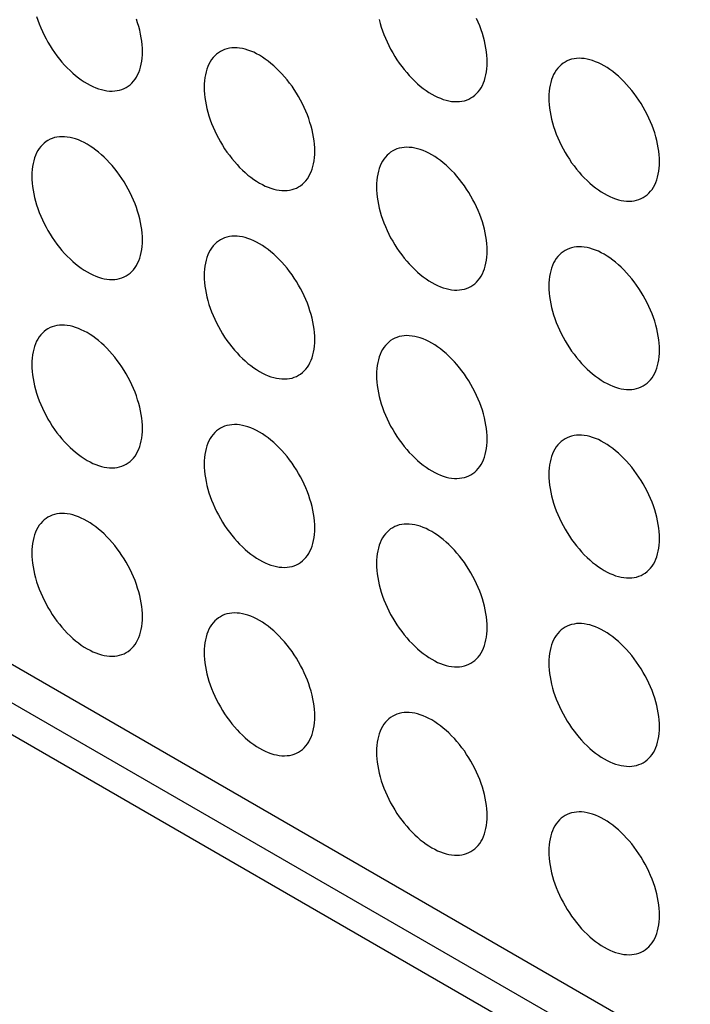
# Model space of a CAD drawing. Units: millimetres. Extents: x -48 to 48, y -194 to 194.
# Drawn here: x -9 to -1, y 58 to 70 of the extents above; entities that cross this region are included whole.
import ezdxf

# ---------------------------------------------------------------- set-up
doc = ezdxf.new("R2010")
doc.units = ezdxf.units.MM
doc.header["$LTSCALE"] = 16.335
doc.layers.add('ASSI', color=7, linetype='CONTINUOUS')

msp = doc.modelspace()

# ---------------------------------------------------------------- linework, layer by layer
at = {"layer": 'ASSI', "color": 7, "linetype": 'CONTINUOUS'}
for p, q in [((-22.18, 69.339), (7.872, 51.988)), ((-21.827, 68.645), (8.225, 51.294)), ((-22.18, 68.441), (7.872, 51.09))]:
    msp.add_line(p, q, dxfattribs=at)
for points in [[(-8.902, 70.138), (-8.886, 70.09), (-8.868, 70.042), (-8.849, 69.995), (-8.828, 69.947), (-8.805, 69.901), (-8.781, 69.854), (-8.756, 69.808), (-8.729, 69.763), (-8.701, 69.719), (-8.671, 69.676), (-8.641, 69.635), (-8.609, 69.594), (-8.577, 69.555), (-8.543, 69.517), (-8.509, 69.481), (-8.474, 69.447), (-8.439, 69.414), (-8.403, 69.383), (-8.366, 69.354), (-8.33, 69.328), (-8.293, 69.303), (-8.256, 69.281), (-8.219, 69.26), (-8.182, 69.242), (-8.145, 69.227), (-8.109, 69.213), (-8.073, 69.203), (-8.037, 69.194), (-8.002, 69.188), (-7.968, 69.185), (-7.935, 69.184), (-7.902, 69.186), (-7.87, 69.19), (-7.84, 69.196), (-7.811, 69.206), (-7.782, 69.217), (-7.756, 69.231)], [(-7.548, 69.689), (-7.549, 69.732), (-7.552, 69.776), (-7.557, 69.821), (-7.564, 69.867), (-7.573, 69.914), (-7.583, 69.961), (-7.595, 70.008), (-7.61, 70.056), (-7.626, 70.104)], [(-4.523, 70.098), (-4.51, 70.05), (-4.496, 70.003), (-4.48, 69.955), (-4.462, 69.907), (-4.443, 69.86), (-4.422, 69.812), (-4.4, 69.765), (-4.376, 69.719), (-4.35, 69.673), (-4.323, 69.628), (-4.295, 69.584), (-4.266, 69.541), (-4.235, 69.5), (-4.204, 69.459), (-4.171, 69.42), (-4.138, 69.382), (-4.103, 69.346), (-4.069, 69.312), (-4.033, 69.279), (-3.997, 69.248), (-3.961, 69.219), (-3.924, 69.193), (-3.887, 69.168), (-3.85, 69.145), (-3.813, 69.125), (-3.776, 69.107), (-3.739, 69.092), (-3.703, 69.078), (-3.667, 69.068), (-3.632, 69.059), (-3.597, 69.053), (-3.562, 69.05), (-3.529, 69.049), (-3.497, 69.051), (-3.465, 69.055), (-3.434, 69.061), (-3.405, 69.07), (-3.377, 69.082), (-3.35, 69.096)], [(-3.143, 69.554), (-3.144, 69.597), (-3.147, 69.641), (-3.152, 69.686), (-3.158, 69.732), (-3.167, 69.779), (-3.178, 69.826), (-3.19, 69.873), (-3.204, 69.921), (-3.22, 69.969), (-3.238, 70.017), (-3.257, 70.064), (-3.278, 70.112)], [(-5.346, 68.417), (-5.347, 68.46), (-5.35, 68.505), (-5.354, 68.55), (-5.361, 68.596), (-5.37, 68.642), (-5.38, 68.689), (-5.393, 68.737), (-5.407, 68.784), (-5.423, 68.832), (-5.44, 68.88), (-5.46, 68.927), (-5.481, 68.975), (-5.503, 69.022), (-5.527, 69.068), (-5.553, 69.114), (-5.58, 69.159), (-5.608, 69.203), (-5.637, 69.246), (-5.668, 69.287), (-5.699, 69.328), (-5.732, 69.367), (-5.765, 69.405), (-5.799, 69.441), (-5.834, 69.475), (-5.87, 69.508), (-5.906, 69.539), (-5.942, 69.568), (-5.979, 69.594), (-6.016, 69.619), (-6.053, 69.642), (-6.09, 69.662), (-6.127, 69.68), (-6.163, 69.695), (-6.2, 69.709), (-6.236, 69.719), (-6.271, 69.728), (-6.306, 69.734), (-6.34, 69.737), (-6.374, 69.738), (-6.406, 69.736), (-6.438, 69.732), (-6.468, 69.726), (-6.498, 69.717), (-6.526, 69.705), (-6.553, 69.691)], [(-7.756, 69.231), (-7.73, 69.247), (-7.706, 69.266), (-7.684, 69.287), (-7.663, 69.31), (-7.643, 69.335), (-7.626, 69.363), (-7.61, 69.392), (-7.595, 69.423), (-7.583, 69.456), (-7.573, 69.491), (-7.564, 69.528), (-7.557, 69.566), (-7.552, 69.605), (-7.549, 69.646), (-7.548, 69.689)], [(-6.553, 69.691), (-6.578, 69.675), (-6.602, 69.656), (-6.625, 69.635), (-6.646, 69.612), (-6.665, 69.587), (-6.683, 69.56), (-6.699, 69.53), (-6.713, 69.499), (-6.725, 69.466), (-6.736, 69.431), (-6.744, 69.394), (-6.751, 69.356), (-6.756, 69.317), (-6.759, 69.276), (-6.76, 69.233)], [(-3.35, 69.096), (-3.325, 69.112), (-3.301, 69.131), (-3.278, 69.152), (-3.257, 69.175), (-3.238, 69.2), (-3.22, 69.227), (-3.204, 69.257), (-3.19, 69.288), (-3.178, 69.321), (-3.167, 69.356), (-3.158, 69.393), (-3.152, 69.431), (-3.147, 69.47), (-3.144, 69.511), (-3.143, 69.554)], [(-2.147, 69.556), (-2.173, 69.54), (-2.197, 69.521), (-2.219, 69.5), (-2.24, 69.477), (-2.26, 69.452), (-2.277, 69.424), (-2.293, 69.395), (-2.307, 69.364), (-2.32, 69.331), (-2.33, 69.296), (-2.339, 69.259), (-2.346, 69.221), (-2.351, 69.182), (-2.353, 69.141), (-2.354, 69.098)], [(-0.94, 68.282), (-0.941, 68.325), (-0.944, 68.37), (-0.949, 68.415), (-0.956, 68.46), (-0.964, 68.507), (-0.975, 68.554), (-0.987, 68.601), (-1.001, 68.649), (-1.017, 68.697), (-1.035, 68.745), (-1.054, 68.792), (-1.075, 68.84), (-1.098, 68.887), (-1.122, 68.933), (-1.147, 68.979), (-1.174, 69.024), (-1.202, 69.068), (-1.232, 69.111), (-1.262, 69.152), (-1.294, 69.193), (-1.326, 69.232), (-1.36, 69.27), (-1.394, 69.306), (-1.429, 69.34), (-1.464, 69.373), (-1.5, 69.404), (-1.537, 69.433), (-1.573, 69.459), (-1.61, 69.484), (-1.647, 69.507), (-1.684, 69.527), (-1.721, 69.545), (-1.758, 69.56), (-1.794, 69.574), (-1.83, 69.584), (-1.866, 69.593), (-1.901, 69.599), (-1.935, 69.602), (-1.968, 69.603), (-2.001, 69.601), (-2.032, 69.597), (-2.063, 69.591), (-2.092, 69.582), (-2.12, 69.57), (-2.147, 69.556)], [(-6.76, 69.233), (-6.759, 69.19), (-6.756, 69.146), (-6.751, 69.101), (-6.744, 69.055), (-6.736, 69.008), (-6.725, 68.961), (-6.713, 68.914), (-6.699, 68.866), (-6.683, 68.818), (-6.665, 68.771), (-6.646, 68.723), (-6.625, 68.676), (-6.602, 68.629), (-6.578, 68.582), (-6.553, 68.537), (-6.526, 68.492), (-6.498, 68.448), (-6.468, 68.405), (-6.438, 68.363), (-6.406, 68.322), (-6.374, 68.283), (-6.34, 68.245), (-6.306, 68.209), (-6.271, 68.175), (-6.236, 68.142), (-6.2, 68.111), (-6.163, 68.083), (-6.127, 68.056), (-6.09, 68.031), (-6.053, 68.009), (-6.016, 67.988), (-5.979, 67.97), (-5.942, 67.955), (-5.906, 67.942), (-5.87, 67.931), (-5.834, 67.922), (-5.799, 67.917), (-5.765, 67.913), (-5.732, 67.912), (-5.699, 67.914), (-5.668, 67.918), (-5.637, 67.925), (-5.608, 67.934), (-5.58, 67.945), (-5.553, 67.959)], [(-2.354, 69.098), (-2.353, 69.055), (-2.351, 69.011), (-2.346, 68.966), (-2.339, 68.92), (-2.33, 68.873), (-2.32, 68.826), (-2.307, 68.779), (-2.293, 68.731), (-2.277, 68.683), (-2.26, 68.635), (-2.24, 68.588), (-2.219, 68.54), (-2.197, 68.494), (-2.173, 68.447), (-2.147, 68.401), (-2.12, 68.357), (-2.092, 68.312), (-2.063, 68.269), (-2.032, 68.228), (-2.001, 68.187), (-1.968, 68.148), (-1.935, 68.11), (-1.901, 68.074), (-1.866, 68.04), (-1.83, 68.007), (-1.794, 67.976), (-1.758, 67.947), (-1.721, 67.921), (-1.684, 67.896), (-1.647, 67.874), (-1.61, 67.853), (-1.573, 67.835), (-1.537, 67.82), (-1.5, 67.807), (-1.464, 67.796), (-1.429, 67.787), (-1.394, 67.782), (-1.36, 67.778), (-1.326, 67.777), (-1.294, 67.779), (-1.262, 67.783), (-1.232, 67.79), (-1.202, 67.799), (-1.174, 67.81), (-1.147, 67.824)], [(-8.756, 68.554), (-8.781, 68.538), (-8.805, 68.519), (-8.828, 68.499), (-8.849, 68.476), (-8.868, 68.45), (-8.886, 68.423), (-8.902, 68.393), (-8.916, 68.362), (-8.928, 68.329), (-8.939, 68.294), (-8.947, 68.257), (-8.954, 68.219), (-8.959, 68.18), (-8.962, 68.139), (-8.963, 68.097)], [(-7.548, 67.28), (-7.549, 67.324), (-7.552, 67.368), (-7.557, 67.413), (-7.564, 67.459), (-7.573, 67.505), (-7.583, 67.552), (-7.595, 67.6), (-7.61, 67.648), (-7.626, 67.695), (-7.643, 67.743), (-7.663, 67.791), (-7.684, 67.838), (-7.706, 67.885), (-7.73, 67.931), (-7.756, 67.977), (-7.782, 68.022), (-7.811, 68.066), (-7.84, 68.109), (-7.87, 68.151), (-7.902, 68.191), (-7.935, 68.231), (-7.968, 68.268), (-8.002, 68.304), (-8.037, 68.339), (-8.073, 68.371), (-8.109, 68.402), (-8.145, 68.431), (-8.182, 68.458), (-8.219, 68.482), (-8.256, 68.505), (-8.293, 68.525), (-8.33, 68.543), (-8.366, 68.559), (-8.403, 68.572), (-8.439, 68.583), (-8.474, 68.591), (-8.509, 68.597), (-8.543, 68.6), (-8.577, 68.601), (-8.609, 68.6), (-8.641, 68.596), (-8.671, 68.589), (-8.701, 68.58), (-8.729, 68.568), (-8.756, 68.554)], [(-5.553, 67.959), (-5.527, 67.975), (-5.503, 67.994), (-5.481, 68.015), (-5.46, 68.038), (-5.44, 68.063), (-5.423, 68.091), (-5.407, 68.12), (-5.393, 68.151), (-5.38, 68.185), (-5.37, 68.219), (-5.361, 68.256), (-5.354, 68.294), (-5.35, 68.334), (-5.347, 68.375), (-5.346, 68.417)], [(-4.35, 68.419), (-4.376, 68.403), (-4.4, 68.384), (-4.422, 68.364), (-4.443, 68.34), (-4.462, 68.315), (-4.48, 68.288), (-4.496, 68.258), (-4.51, 68.227), (-4.523, 68.194), (-4.533, 68.159), (-4.542, 68.122), (-4.548, 68.084), (-4.553, 68.045), (-4.556, 68.004), (-4.557, 67.962)], [(-3.143, 67.145), (-3.144, 67.189), (-3.147, 67.233), (-3.152, 67.278), (-3.158, 67.324), (-3.167, 67.37), (-3.178, 67.417), (-3.19, 67.465), (-3.204, 67.512), (-3.22, 67.56), (-3.238, 67.608), (-3.257, 67.656), (-3.278, 67.703), (-3.301, 67.75), (-3.325, 67.796), (-3.35, 67.842), (-3.377, 67.887), (-3.405, 67.931), (-3.434, 67.974), (-3.465, 68.016), (-3.497, 68.056), (-3.529, 68.095), (-3.562, 68.133), (-3.597, 68.169), (-3.632, 68.204), (-3.667, 68.236), (-3.703, 68.267), (-3.739, 68.296), (-3.776, 68.323), (-3.813, 68.347), (-3.85, 68.37), (-3.887, 68.39), (-3.924, 68.408), (-3.961, 68.424), (-3.997, 68.437), (-4.033, 68.448), (-4.069, 68.456), (-4.103, 68.462), (-4.138, 68.465), (-4.171, 68.466), (-4.204, 68.465), (-4.235, 68.46), (-4.266, 68.454), (-4.295, 68.445), (-4.323, 68.433), (-4.35, 68.419)], [(-1.147, 67.824), (-1.122, 67.84), (-1.098, 67.859), (-1.075, 67.88), (-1.054, 67.903), (-1.035, 67.928), (-1.017, 67.956), (-1.001, 67.985), (-0.987, 68.016), (-0.975, 68.049), (-0.964, 68.084), (-0.956, 68.121), (-0.949, 68.159), (-0.944, 68.199), (-0.941, 68.239), (-0.94, 68.282)], [(-8.963, 68.097), (-8.962, 68.053), (-8.959, 68.009), (-8.954, 67.964), (-8.947, 67.918), (-8.939, 67.871), (-8.928, 67.824), (-8.916, 67.777), (-8.902, 67.729), (-8.886, 67.682), (-8.868, 67.634), (-8.849, 67.586), (-8.828, 67.539), (-8.805, 67.492), (-8.781, 67.445), (-8.756, 67.4), (-8.729, 67.355), (-8.701, 67.311), (-8.671, 67.268), (-8.641, 67.226), (-8.609, 67.185), (-8.577, 67.146), (-8.543, 67.109), (-8.509, 67.072), (-8.474, 67.038), (-8.439, 67.005), (-8.403, 66.975), (-8.366, 66.946), (-8.33, 66.919), (-8.293, 66.894), (-8.256, 66.872), (-8.219, 66.852), (-8.182, 66.834), (-8.145, 66.818), (-8.109, 66.805), (-8.073, 66.794), (-8.037, 66.786), (-8.002, 66.78), (-7.968, 66.776), (-7.935, 66.776), (-7.902, 66.777), (-7.87, 66.781), (-7.84, 66.788), (-7.811, 66.797), (-7.782, 66.808), (-7.756, 66.822)], [(-4.557, 67.962), (-4.556, 67.918), (-4.553, 67.874), (-4.548, 67.829), (-4.542, 67.783), (-4.533, 67.736), (-4.523, 67.689), (-4.51, 67.642), (-4.496, 67.594), (-4.48, 67.546), (-4.462, 67.499), (-4.443, 67.451), (-4.422, 67.404), (-4.4, 67.357), (-4.376, 67.31), (-4.35, 67.265), (-4.323, 67.22), (-4.295, 67.176), (-4.266, 67.133), (-4.235, 67.091), (-4.204, 67.05), (-4.171, 67.011), (-4.138, 66.974), (-4.103, 66.937), (-4.069, 66.903), (-4.033, 66.87), (-3.997, 66.84), (-3.961, 66.811), (-3.924, 66.784), (-3.887, 66.759), (-3.85, 66.737), (-3.813, 66.717), (-3.776, 66.699), (-3.739, 66.683), (-3.703, 66.67), (-3.667, 66.659), (-3.632, 66.651), (-3.597, 66.645), (-3.562, 66.641), (-3.529, 66.64), (-3.497, 66.642), (-3.465, 66.646), (-3.434, 66.653), (-3.405, 66.662), (-3.377, 66.673), (-3.35, 66.687)], [(-7.756, 66.822), (-7.73, 66.839), (-7.706, 66.857), (-7.684, 66.878), (-7.663, 66.901), (-7.643, 66.927), (-7.626, 66.954), (-7.61, 66.983), (-7.595, 67.015), (-7.583, 67.048), (-7.573, 67.083), (-7.564, 67.119), (-7.557, 67.157), (-7.552, 67.197), (-7.549, 67.238), (-7.548, 67.28)], [(-6.553, 67.283), (-6.578, 67.266), (-6.602, 67.248), (-6.625, 67.227), (-6.646, 67.204), (-6.665, 67.178), (-6.683, 67.151), (-6.699, 67.122), (-6.713, 67.09), (-6.725, 67.057), (-6.736, 67.022), (-6.744, 66.986), (-6.751, 66.948), (-6.756, 66.908), (-6.759, 66.867), (-6.76, 66.825)], [(-5.346, 66.008), (-5.347, 66.052), (-5.35, 66.096), (-5.354, 66.141), (-5.361, 66.187), (-5.37, 66.234), (-5.38, 66.281), (-5.393, 66.328), (-5.407, 66.376), (-5.423, 66.423), (-5.44, 66.471), (-5.46, 66.519), (-5.481, 66.566), (-5.503, 66.613), (-5.527, 66.66), (-5.553, 66.705), (-5.58, 66.75), (-5.608, 66.794), (-5.637, 66.837), (-5.668, 66.879), (-5.699, 66.92), (-5.732, 66.959), (-5.765, 66.996), (-5.799, 67.033), (-5.834, 67.067), (-5.87, 67.1), (-5.906, 67.13), (-5.942, 67.159), (-5.979, 67.186), (-6.016, 67.211), (-6.053, 67.233), (-6.09, 67.253), (-6.127, 67.271), (-6.163, 67.287), (-6.2, 67.3), (-6.236, 67.311), (-6.271, 67.319), (-6.306, 67.325), (-6.34, 67.328), (-6.374, 67.329), (-6.406, 67.328), (-6.438, 67.324), (-6.468, 67.317), (-6.498, 67.308), (-6.526, 67.296), (-6.553, 67.283)], [(-3.35, 66.687), (-3.325, 66.704), (-3.301, 66.722), (-3.278, 66.743), (-3.257, 66.766), (-3.238, 66.792), (-3.22, 66.819), (-3.204, 66.848), (-3.19, 66.88), (-3.178, 66.913), (-3.167, 66.948), (-3.158, 66.984), (-3.152, 67.022), (-3.147, 67.062), (-3.144, 67.103), (-3.143, 67.145)], [(-2.147, 67.147), (-2.173, 67.131), (-2.197, 67.113), (-2.219, 67.092), (-2.24, 67.069), (-2.26, 67.043), (-2.277, 67.016), (-2.293, 66.987), (-2.307, 66.955), (-2.32, 66.922), (-2.33, 66.887), (-2.339, 66.851), (-2.346, 66.812), (-2.351, 66.773), (-2.353, 66.732), (-2.354, 66.69)], [(-0.94, 65.873), (-0.941, 65.917), (-0.944, 65.961), (-0.949, 66.006), (-0.956, 66.052), (-0.964, 66.098), (-0.975, 66.145), (-0.987, 66.193), (-1.001, 66.241), (-1.017, 66.288), (-1.035, 66.336), (-1.054, 66.384), (-1.075, 66.431), (-1.098, 66.478), (-1.122, 66.524), (-1.147, 66.57), (-1.174, 66.615), (-1.202, 66.659), (-1.232, 66.702), (-1.262, 66.744), (-1.294, 66.784), (-1.326, 66.824), (-1.36, 66.861), (-1.394, 66.897), (-1.429, 66.932), (-1.464, 66.964), (-1.5, 66.995), (-1.537, 67.024), (-1.573, 67.051), (-1.61, 67.075), (-1.647, 67.098), (-1.684, 67.118), (-1.721, 67.136), (-1.758, 67.152), (-1.794, 67.165), (-1.83, 67.176), (-1.866, 67.184), (-1.901, 67.19), (-1.935, 67.193), (-1.968, 67.194), (-2.001, 67.193), (-2.032, 67.189), (-2.063, 67.182), (-2.092, 67.173), (-2.12, 67.161), (-2.147, 67.147)], [(-6.76, 66.825), (-6.759, 66.781), (-6.756, 66.737), (-6.751, 66.692), (-6.744, 66.646), (-6.736, 66.6), (-6.725, 66.553), (-6.713, 66.505), (-6.699, 66.457), (-6.683, 66.41), (-6.665, 66.362), (-6.646, 66.314), (-6.625, 66.267), (-6.602, 66.22), (-6.578, 66.174), (-6.553, 66.128), (-6.526, 66.083), (-6.498, 66.039), (-6.468, 65.996), (-6.438, 65.954), (-6.406, 65.914), (-6.374, 65.874), (-6.34, 65.837), (-6.306, 65.801), (-6.271, 65.766), (-6.236, 65.734), (-6.2, 65.703), (-6.163, 65.674), (-6.127, 65.647), (-6.09, 65.623), (-6.053, 65.6), (-6.016, 65.58), (-5.979, 65.562), (-5.942, 65.546), (-5.906, 65.533), (-5.87, 65.522), (-5.834, 65.514), (-5.799, 65.508), (-5.765, 65.505), (-5.732, 65.504), (-5.699, 65.505), (-5.668, 65.509), (-5.637, 65.516), (-5.608, 65.525), (-5.58, 65.537), (-5.553, 65.551)], [(-2.354, 66.69), (-2.353, 66.646), (-2.351, 66.602), (-2.346, 66.557), (-2.339, 66.511), (-2.33, 66.464), (-2.32, 66.417), (-2.307, 66.37), (-2.293, 66.322), (-2.277, 66.275), (-2.26, 66.227), (-2.24, 66.179), (-2.219, 66.132), (-2.197, 66.085), (-2.173, 66.039), (-2.147, 65.993), (-2.12, 65.948), (-2.092, 65.904), (-2.063, 65.861), (-2.032, 65.819), (-2.001, 65.778), (-1.968, 65.739), (-1.935, 65.702), (-1.901, 65.666), (-1.866, 65.631), (-1.83, 65.599), (-1.794, 65.568), (-1.758, 65.539), (-1.721, 65.512), (-1.684, 65.487), (-1.647, 65.465), (-1.61, 65.445), (-1.573, 65.427), (-1.537, 65.411), (-1.5, 65.398), (-1.464, 65.387), (-1.429, 65.379), (-1.394, 65.373), (-1.36, 65.37), (-1.326, 65.369), (-1.294, 65.37), (-1.262, 65.374), (-1.232, 65.381), (-1.202, 65.39), (-1.174, 65.402), (-1.147, 65.415)], [(-8.756, 66.146), (-8.781, 66.13), (-8.805, 66.111), (-8.828, 66.09), (-8.849, 66.067), (-8.868, 66.042), (-8.886, 66.014), (-8.902, 65.985), (-8.916, 65.954), (-8.928, 65.92), (-8.939, 65.886), (-8.947, 65.849), (-8.954, 65.811), (-8.959, 65.771), (-8.962, 65.73), (-8.963, 65.688)], [(-7.548, 64.872), (-7.549, 64.915), (-7.552, 64.959), (-7.557, 65.004), (-7.564, 65.05), (-7.573, 65.097), (-7.583, 65.144), (-7.595, 65.191), (-7.61, 65.239), (-7.626, 65.287), (-7.643, 65.334), (-7.663, 65.382), (-7.684, 65.429), (-7.706, 65.476), (-7.73, 65.523), (-7.756, 65.568), (-7.782, 65.613), (-7.811, 65.657), (-7.84, 65.7), (-7.87, 65.742), (-7.902, 65.783), (-7.935, 65.822), (-7.968, 65.86), (-8.002, 65.896), (-8.037, 65.93), (-8.073, 65.963), (-8.109, 65.994), (-8.145, 66.022), (-8.182, 66.049), (-8.219, 66.074), (-8.256, 66.096), (-8.293, 66.117), (-8.33, 66.134), (-8.366, 66.15), (-8.403, 66.163), (-8.439, 66.174), (-8.474, 66.182), (-8.509, 66.188), (-8.543, 66.192), (-8.577, 66.193), (-8.609, 66.191), (-8.641, 66.187), (-8.671, 66.18), (-8.701, 66.171), (-8.729, 66.16), (-8.756, 66.146)], [(-5.553, 65.551), (-5.527, 65.567), (-5.503, 65.585), (-5.481, 65.606), (-5.46, 65.629), (-5.44, 65.655), (-5.423, 65.682), (-5.407, 65.711), (-5.393, 65.743), (-5.38, 65.776), (-5.37, 65.811), (-5.361, 65.847), (-5.354, 65.886), (-5.35, 65.925), (-5.347, 65.966), (-5.346, 66.008)], [(-4.35, 66.011), (-4.376, 65.994), (-4.4, 65.976), (-4.422, 65.955), (-4.443, 65.932), (-4.462, 65.906), (-4.48, 65.879), (-4.496, 65.85), (-4.51, 65.818), (-4.523, 65.785), (-4.533, 65.75), (-4.542, 65.714), (-4.548, 65.676), (-4.553, 65.636), (-4.556, 65.595), (-4.557, 65.553)], [(-3.143, 64.736), (-3.144, 64.78), (-3.147, 64.824), (-3.152, 64.869), (-3.158, 64.915), (-3.167, 64.962), (-3.178, 65.009), (-3.19, 65.056), (-3.204, 65.104), (-3.22, 65.152), (-3.238, 65.199), (-3.257, 65.247), (-3.278, 65.294), (-3.301, 65.341), (-3.325, 65.388), (-3.35, 65.433), (-3.377, 65.478), (-3.405, 65.522), (-3.434, 65.565), (-3.465, 65.607), (-3.497, 65.648), (-3.529, 65.687), (-3.562, 65.725), (-3.597, 65.761), (-3.632, 65.795), (-3.667, 65.828), (-3.703, 65.858), (-3.739, 65.887), (-3.776, 65.914), (-3.813, 65.939), (-3.85, 65.961), (-3.887, 65.981), (-3.924, 65.999), (-3.961, 66.015), (-3.997, 66.028), (-4.033, 66.039), (-4.069, 66.047), (-4.103, 66.053), (-4.138, 66.057), (-4.171, 66.058), (-4.204, 66.056), (-4.235, 66.052), (-4.266, 66.045), (-4.295, 66.036), (-4.323, 66.025), (-4.35, 66.011)], [(-1.147, 65.415), (-1.122, 65.432), (-1.098, 65.45), (-1.075, 65.471), (-1.054, 65.494), (-1.035, 65.52), (-1.017, 65.547), (-1.001, 65.576), (-0.987, 65.608), (-0.975, 65.641), (-0.964, 65.676), (-0.956, 65.712), (-0.949, 65.75), (-0.944, 65.79), (-0.941, 65.831), (-0.94, 65.873)], [(-8.963, 65.688), (-8.962, 65.645), (-8.959, 65.6), (-8.954, 65.555), (-8.947, 65.509), (-8.939, 65.463), (-8.928, 65.416), (-8.916, 65.368), (-8.902, 65.321), (-8.886, 65.273), (-8.868, 65.225), (-8.849, 65.178), (-8.828, 65.13), (-8.805, 65.083), (-8.781, 65.037), (-8.756, 64.991), (-8.729, 64.946), (-8.701, 64.902), (-8.671, 64.859), (-8.641, 64.817), (-8.609, 64.777), (-8.577, 64.738), (-8.543, 64.7), (-8.509, 64.664), (-8.474, 64.629), (-8.439, 64.597), (-8.403, 64.566), (-8.366, 64.537), (-8.33, 64.511), (-8.293, 64.486), (-8.256, 64.463), (-8.219, 64.443), (-8.182, 64.425), (-8.145, 64.41), (-8.109, 64.396), (-8.073, 64.386), (-8.037, 64.377), (-8.002, 64.371), (-7.968, 64.368), (-7.935, 64.367), (-7.902, 64.369), (-7.87, 64.373), (-7.84, 64.379), (-7.811, 64.388), (-7.782, 64.4), (-7.756, 64.414)], [(-4.557, 65.553), (-4.556, 65.509), (-4.553, 65.465), (-4.548, 65.42), (-4.542, 65.374), (-4.533, 65.328), (-4.523, 65.281), (-4.51, 65.233), (-4.496, 65.186), (-4.48, 65.138), (-4.462, 65.09), (-4.443, 65.042), (-4.422, 64.995), (-4.4, 64.948), (-4.376, 64.902), (-4.35, 64.856), (-4.323, 64.811), (-4.295, 64.767), (-4.266, 64.724), (-4.235, 64.682), (-4.204, 64.642), (-4.171, 64.603), (-4.138, 64.565), (-4.103, 64.529), (-4.069, 64.494), (-4.033, 64.462), (-3.997, 64.431), (-3.961, 64.402), (-3.924, 64.375), (-3.887, 64.351), (-3.85, 64.328), (-3.813, 64.308), (-3.776, 64.29), (-3.739, 64.274), (-3.703, 64.261), (-3.667, 64.25), (-3.632, 64.242), (-3.597, 64.236), (-3.562, 64.233), (-3.529, 64.232), (-3.497, 64.234), (-3.465, 64.238), (-3.434, 64.244), (-3.405, 64.253), (-3.377, 64.265), (-3.35, 64.279)], [(-7.756, 64.414), (-7.73, 64.43), (-7.706, 64.449), (-7.684, 64.47), (-7.663, 64.493), (-7.643, 64.518), (-7.626, 64.545), (-7.61, 64.575), (-7.595, 64.606), (-7.583, 64.639), (-7.573, 64.674), (-7.564, 64.711), (-7.557, 64.749), (-7.552, 64.788), (-7.549, 64.829), (-7.548, 64.872)], [(-6.553, 64.874), (-6.578, 64.858), (-6.602, 64.839), (-6.625, 64.818), (-6.646, 64.795), (-6.665, 64.77), (-6.683, 64.742), (-6.699, 64.713), (-6.713, 64.682), (-6.725, 64.649), (-6.736, 64.614), (-6.744, 64.577), (-6.751, 64.539), (-6.756, 64.499), (-6.759, 64.459), (-6.76, 64.416)], [(-5.346, 63.6), (-5.347, 63.643), (-5.35, 63.687), (-5.354, 63.732), (-5.361, 63.778), (-5.37, 63.825), (-5.38, 63.872), (-5.393, 63.919), (-5.407, 63.967), (-5.423, 64.015), (-5.44, 64.063), (-5.46, 64.11), (-5.481, 64.158), (-5.503, 64.204), (-5.527, 64.251), (-5.553, 64.297), (-5.58, 64.341), (-5.608, 64.386), (-5.637, 64.429), (-5.668, 64.47), (-5.699, 64.511), (-5.732, 64.55), (-5.765, 64.588), (-5.799, 64.624), (-5.834, 64.658), (-5.87, 64.691), (-5.906, 64.722), (-5.942, 64.751), (-5.979, 64.777), (-6.016, 64.802), (-6.053, 64.824), (-6.09, 64.845), (-6.127, 64.863), (-6.163, 64.878), (-6.2, 64.891), (-6.236, 64.902), (-6.271, 64.911), (-6.306, 64.917), (-6.34, 64.92), (-6.374, 64.921), (-6.406, 64.919), (-6.438, 64.915), (-6.468, 64.908), (-6.498, 64.899), (-6.526, 64.888), (-6.553, 64.874)], [(-3.35, 64.279), (-3.325, 64.295), (-3.301, 64.314), (-3.278, 64.335), (-3.257, 64.358), (-3.238, 64.383), (-3.22, 64.41), (-3.204, 64.44), (-3.19, 64.471), (-3.178, 64.504), (-3.167, 64.539), (-3.158, 64.576), (-3.152, 64.614), (-3.147, 64.653), (-3.144, 64.694), (-3.143, 64.736)], [(-2.147, 64.739), (-2.173, 64.723), (-2.197, 64.704), (-2.219, 64.683), (-2.24, 64.66), (-2.26, 64.635), (-2.277, 64.607), (-2.293, 64.578), (-2.307, 64.547), (-2.32, 64.513), (-2.33, 64.479), (-2.339, 64.442), (-2.346, 64.404), (-2.351, 64.364), (-2.353, 64.324), (-2.354, 64.281)], [(-0.94, 63.465), (-0.941, 63.508), (-0.944, 63.552), (-0.949, 63.597), (-0.956, 63.643), (-0.964, 63.69), (-0.975, 63.737), (-0.987, 63.784), (-1.001, 63.832), (-1.017, 63.88), (-1.035, 63.927), (-1.054, 63.975), (-1.075, 64.022), (-1.098, 64.069), (-1.122, 64.116), (-1.147, 64.162), (-1.174, 64.206), (-1.202, 64.25), (-1.232, 64.293), (-1.262, 64.335), (-1.294, 64.376), (-1.326, 64.415), (-1.36, 64.453), (-1.394, 64.489), (-1.429, 64.523), (-1.464, 64.556), (-1.5, 64.587), (-1.537, 64.615), (-1.573, 64.642), (-1.61, 64.667), (-1.647, 64.689), (-1.684, 64.71), (-1.721, 64.728), (-1.758, 64.743), (-1.794, 64.756), (-1.83, 64.767), (-1.866, 64.776), (-1.901, 64.781), (-1.935, 64.785), (-1.968, 64.786), (-2.001, 64.784), (-2.032, 64.78), (-2.063, 64.773), (-2.092, 64.764), (-2.12, 64.753), (-2.147, 64.739)], [(-6.76, 64.416), (-6.759, 64.373), (-6.756, 64.329), (-6.751, 64.283), (-6.744, 64.238), (-6.736, 64.191), (-6.725, 64.144), (-6.713, 64.097), (-6.699, 64.049), (-6.683, 64.001), (-6.665, 63.953), (-6.646, 63.906), (-6.625, 63.858), (-6.602, 63.811), (-6.578, 63.765), (-6.553, 63.719), (-6.526, 63.674), (-6.498, 63.63), (-6.468, 63.587), (-6.438, 63.546), (-6.406, 63.505), (-6.374, 63.466), (-6.34, 63.428), (-6.306, 63.392), (-6.271, 63.358), (-6.236, 63.325), (-6.2, 63.294), (-6.163, 63.265), (-6.127, 63.239), (-6.09, 63.214), (-6.053, 63.192), (-6.016, 63.171), (-5.979, 63.153), (-5.942, 63.138), (-5.906, 63.124), (-5.87, 63.114), (-5.834, 63.105), (-5.799, 63.099), (-5.765, 63.096), (-5.732, 63.095), (-5.699, 63.097), (-5.668, 63.101), (-5.637, 63.107), (-5.608, 63.117), (-5.58, 63.128), (-5.553, 63.142)], [(-2.354, 64.281), (-2.353, 64.238), (-2.351, 64.193), (-2.346, 64.148), (-2.339, 64.103), (-2.33, 64.056), (-2.32, 64.009), (-2.307, 63.961), (-2.293, 63.914), (-2.277, 63.866), (-2.26, 63.818), (-2.24, 63.771), (-2.219, 63.723), (-2.197, 63.676), (-2.173, 63.63), (-2.147, 63.584), (-2.12, 63.539), (-2.092, 63.495), (-2.063, 63.452), (-2.032, 63.411), (-2.001, 63.37), (-1.968, 63.331), (-1.935, 63.293), (-1.901, 63.257), (-1.866, 63.223), (-1.83, 63.19), (-1.794, 63.159), (-1.758, 63.13), (-1.721, 63.104), (-1.684, 63.079), (-1.647, 63.056), (-1.61, 63.036), (-1.573, 63.018), (-1.537, 63.003), (-1.5, 62.989), (-1.464, 62.979), (-1.429, 62.97), (-1.394, 62.964), (-1.36, 62.961), (-1.326, 62.96), (-1.294, 62.962), (-1.262, 62.966), (-1.232, 62.972), (-1.202, 62.981), (-1.174, 62.993), (-1.147, 63.007)], [(-8.756, 63.737), (-8.781, 63.721), (-8.805, 63.702), (-8.828, 63.681), (-8.849, 63.658), (-8.868, 63.633), (-8.886, 63.606), (-8.902, 63.576), (-8.916, 63.545), (-8.928, 63.512), (-8.939, 63.477), (-8.947, 63.44), (-8.954, 63.402), (-8.959, 63.363), (-8.962, 63.322), (-8.963, 63.28)], [(-7.548, 62.463), (-7.549, 62.506), (-7.552, 62.551), (-7.557, 62.596), (-7.564, 62.642), (-7.573, 62.688), (-7.583, 62.735), (-7.595, 62.783), (-7.61, 62.83), (-7.626, 62.878), (-7.643, 62.926), (-7.663, 62.974), (-7.684, 63.021), (-7.706, 63.068), (-7.73, 63.114), (-7.756, 63.16), (-7.782, 63.205), (-7.811, 63.249), (-7.84, 63.292), (-7.87, 63.334), (-7.902, 63.374), (-7.935, 63.413), (-7.968, 63.451), (-8.002, 63.487), (-8.037, 63.522), (-8.073, 63.554), (-8.109, 63.585), (-8.145, 63.614), (-8.182, 63.641), (-8.219, 63.665), (-8.256, 63.688), (-8.293, 63.708), (-8.33, 63.726), (-8.366, 63.742), (-8.403, 63.755), (-8.439, 63.766), (-8.474, 63.774), (-8.509, 63.78), (-8.543, 63.783), (-8.577, 63.784), (-8.609, 63.782), (-8.641, 63.778), (-8.671, 63.772), (-8.701, 63.763), (-8.729, 63.751), (-8.756, 63.737)], [(-5.553, 63.142), (-5.527, 63.158), (-5.503, 63.177), (-5.481, 63.198), (-5.46, 63.221), (-5.44, 63.246), (-5.423, 63.274), (-5.407, 63.303), (-5.393, 63.334), (-5.38, 63.367), (-5.37, 63.402), (-5.361, 63.439), (-5.354, 63.477), (-5.35, 63.516), (-5.347, 63.557), (-5.346, 63.6)], [(-4.35, 63.602), (-4.376, 63.586), (-4.4, 63.567), (-4.422, 63.546), (-4.443, 63.523), (-4.462, 63.498), (-4.48, 63.471), (-4.496, 63.441), (-4.51, 63.41), (-4.523, 63.377), (-4.533, 63.342), (-4.542, 63.305), (-4.548, 63.267), (-4.553, 63.228), (-4.556, 63.187), (-4.557, 63.144)], [(-3.143, 62.328), (-3.144, 62.371), (-3.147, 62.416), (-3.152, 62.461), (-3.158, 62.506), (-3.167, 62.553), (-3.178, 62.6), (-3.19, 62.648), (-3.204, 62.695), (-3.22, 62.743), (-3.238, 62.791), (-3.257, 62.838), (-3.278, 62.886), (-3.301, 62.933), (-3.325, 62.979), (-3.35, 63.025), (-3.377, 63.07), (-3.405, 63.114), (-3.434, 63.157), (-3.465, 63.198), (-3.497, 63.239), (-3.529, 63.278), (-3.562, 63.316), (-3.597, 63.352), (-3.632, 63.386), (-3.667, 63.419), (-3.703, 63.45), (-3.739, 63.479), (-3.776, 63.505), (-3.813, 63.53), (-3.85, 63.553), (-3.887, 63.573), (-3.924, 63.591), (-3.961, 63.606), (-3.997, 63.62), (-4.033, 63.63), (-4.069, 63.639), (-4.103, 63.645), (-4.138, 63.648), (-4.171, 63.649), (-4.204, 63.647), (-4.235, 63.643), (-4.266, 63.637), (-4.295, 63.628), (-4.323, 63.616), (-4.35, 63.602)], [(-1.147, 63.007), (-1.122, 63.023), (-1.098, 63.042), (-1.075, 63.063), (-1.054, 63.086), (-1.035, 63.111), (-1.017, 63.138), (-1.001, 63.168), (-0.987, 63.199), (-0.975, 63.232), (-0.964, 63.267), (-0.956, 63.304), (-0.949, 63.342), (-0.944, 63.381), (-0.941, 63.422), (-0.94, 63.465)], [(-8.963, 63.28), (-8.962, 63.236), (-8.959, 63.192), (-8.954, 63.147), (-8.947, 63.101), (-8.939, 63.054), (-8.928, 63.007), (-8.916, 62.96), (-8.902, 62.912), (-8.886, 62.864), (-8.868, 62.817), (-8.849, 62.769), (-8.828, 62.722), (-8.805, 62.675), (-8.781, 62.628), (-8.756, 62.583), (-8.729, 62.538), (-8.701, 62.494), (-8.671, 62.451), (-8.641, 62.409), (-8.609, 62.368), (-8.577, 62.329), (-8.543, 62.291), (-8.509, 62.255), (-8.474, 62.221), (-8.439, 62.188), (-8.403, 62.157), (-8.366, 62.129), (-8.33, 62.102), (-8.293, 62.077), (-8.256, 62.055), (-8.219, 62.035), (-8.182, 62.017), (-8.145, 62.001), (-8.109, 61.988), (-8.073, 61.977), (-8.037, 61.969), (-8.002, 61.963), (-7.968, 61.959), (-7.935, 61.958), (-7.902, 61.96), (-7.87, 61.964), (-7.84, 61.971), (-7.811, 61.98), (-7.782, 61.991), (-7.756, 62.005)], [(-4.557, 63.144), (-4.556, 63.101), (-4.553, 63.057), (-4.548, 63.012), (-4.542, 62.966), (-4.533, 62.919), (-4.523, 62.872), (-4.51, 62.825), (-4.496, 62.777), (-4.48, 62.729), (-4.462, 62.682), (-4.443, 62.634), (-4.422, 62.587), (-4.4, 62.54), (-4.376, 62.493), (-4.35, 62.447), (-4.323, 62.403), (-4.295, 62.359), (-4.266, 62.316), (-4.235, 62.274), (-4.204, 62.233), (-4.171, 62.194), (-4.138, 62.156), (-4.103, 62.12), (-4.069, 62.086), (-4.033, 62.053), (-3.997, 62.022), (-3.961, 61.994), (-3.924, 61.967), (-3.887, 61.942), (-3.85, 61.92), (-3.813, 61.899), (-3.776, 61.881), (-3.739, 61.866), (-3.703, 61.853), (-3.667, 61.842), (-3.632, 61.833), (-3.597, 61.828), (-3.562, 61.824), (-3.529, 61.823), (-3.497, 61.825), (-3.465, 61.829), (-3.434, 61.836), (-3.405, 61.845), (-3.377, 61.856), (-3.35, 61.87)], [(-7.756, 62.005), (-7.73, 62.021), (-7.706, 62.04), (-7.684, 62.061), (-7.663, 62.084), (-7.643, 62.109), (-7.626, 62.137), (-7.61, 62.166), (-7.595, 62.198), (-7.583, 62.231), (-7.573, 62.266), (-7.564, 62.302), (-7.557, 62.34), (-7.552, 62.38), (-7.549, 62.421), (-7.548, 62.463)], [(-6.553, 62.465), (-6.578, 62.449), (-6.602, 62.43), (-6.625, 62.41), (-6.646, 62.386), (-6.665, 62.361), (-6.683, 62.334), (-6.699, 62.304), (-6.713, 62.273), (-6.725, 62.24), (-6.736, 62.205), (-6.744, 62.168), (-6.751, 62.13), (-6.756, 62.091), (-6.759, 62.05), (-6.76, 62.008)], [(-5.346, 61.191), (-5.347, 61.235), (-5.35, 61.279), (-5.354, 61.324), (-5.361, 61.37), (-5.37, 61.416), (-5.38, 61.463), (-5.393, 61.511), (-5.407, 61.559), (-5.423, 61.606), (-5.44, 61.654), (-5.46, 61.702), (-5.481, 61.749), (-5.503, 61.796), (-5.527, 61.842), (-5.553, 61.888), (-5.58, 61.933), (-5.608, 61.977), (-5.637, 62.02), (-5.668, 62.062), (-5.699, 62.102), (-5.732, 62.142), (-5.765, 62.179), (-5.799, 62.215), (-5.834, 62.25), (-5.87, 62.282), (-5.906, 62.313), (-5.942, 62.342), (-5.979, 62.369), (-6.016, 62.393), (-6.053, 62.416), (-6.09, 62.436), (-6.127, 62.454), (-6.163, 62.47), (-6.2, 62.483), (-6.236, 62.494), (-6.271, 62.502), (-6.306, 62.508), (-6.34, 62.511), (-6.374, 62.512), (-6.406, 62.511), (-6.438, 62.506), (-6.468, 62.5), (-6.498, 62.491), (-6.526, 62.479), (-6.553, 62.465)], [(-3.35, 61.87), (-3.325, 61.886), (-3.301, 61.905), (-3.278, 61.926), (-3.257, 61.949), (-3.238, 61.974), (-3.22, 62.002), (-3.204, 62.031), (-3.19, 62.062), (-3.178, 62.096), (-3.167, 62.13), (-3.158, 62.167), (-3.152, 62.205), (-3.147, 62.245), (-3.144, 62.286), (-3.143, 62.328)], [(-2.147, 62.33), (-2.173, 62.314), (-2.197, 62.295), (-2.219, 62.274), (-2.24, 62.251), (-2.26, 62.226), (-2.277, 62.199), (-2.293, 62.169), (-2.307, 62.138), (-2.32, 62.105), (-2.33, 62.07), (-2.339, 62.033), (-2.346, 61.995), (-2.351, 61.956), (-2.353, 61.915), (-2.354, 61.873)], [(-0.94, 61.056), (-0.941, 61.1), (-0.944, 61.144), (-0.949, 61.189), (-0.956, 61.235), (-0.964, 61.281), (-0.975, 61.328), (-0.987, 61.376), (-1.001, 61.423), (-1.017, 61.471), (-1.035, 61.519), (-1.054, 61.567), (-1.075, 61.614), (-1.098, 61.661), (-1.122, 61.707), (-1.147, 61.753), (-1.174, 61.798), (-1.202, 61.842), (-1.232, 61.885), (-1.262, 61.927), (-1.294, 61.967), (-1.326, 62.006), (-1.36, 62.044), (-1.394, 62.08), (-1.429, 62.115), (-1.464, 62.147), (-1.5, 62.178), (-1.537, 62.207), (-1.573, 62.234), (-1.61, 62.258), (-1.647, 62.281), (-1.684, 62.301), (-1.721, 62.319), (-1.758, 62.335), (-1.794, 62.348), (-1.83, 62.359), (-1.866, 62.367), (-1.901, 62.373), (-1.935, 62.376), (-1.968, 62.377), (-2.001, 62.376), (-2.032, 62.371), (-2.063, 62.365), (-2.092, 62.356), (-2.12, 62.344), (-2.147, 62.33)], [(-6.76, 62.008), (-6.759, 61.964), (-6.756, 61.92), (-6.751, 61.875), (-6.744, 61.829), (-6.736, 61.782), (-6.725, 61.735), (-6.713, 61.688), (-6.699, 61.64), (-6.683, 61.592), (-6.665, 61.545), (-6.646, 61.497), (-6.625, 61.45), (-6.602, 61.403), (-6.578, 61.356), (-6.553, 61.311), (-6.526, 61.266), (-6.498, 61.222), (-6.468, 61.179), (-6.438, 61.137), (-6.406, 61.096), (-6.374, 61.057), (-6.34, 61.02), (-6.306, 60.983), (-6.271, 60.949), (-6.236, 60.916), (-6.2, 60.886), (-6.163, 60.857), (-6.127, 60.83), (-6.09, 60.805), (-6.053, 60.783), (-6.016, 60.763), (-5.979, 60.745), (-5.942, 60.729), (-5.906, 60.716), (-5.87, 60.705), (-5.834, 60.697), (-5.799, 60.691), (-5.765, 60.687), (-5.732, 60.687), (-5.699, 60.688), (-5.668, 60.692), (-5.637, 60.699), (-5.608, 60.708), (-5.58, 60.719), (-5.553, 60.733)], [(-2.354, 61.873), (-2.353, 61.829), (-2.351, 61.785), (-2.346, 61.74), (-2.339, 61.694), (-2.33, 61.647), (-2.32, 61.6), (-2.307, 61.553), (-2.293, 61.505), (-2.277, 61.457), (-2.26, 61.41), (-2.24, 61.362), (-2.219, 61.315), (-2.197, 61.268), (-2.173, 61.221), (-2.147, 61.176), (-2.12, 61.131), (-2.092, 61.087), (-2.063, 61.044), (-2.032, 61.002), (-2.001, 60.961), (-1.968, 60.922), (-1.935, 60.885), (-1.901, 60.848), (-1.866, 60.814), (-1.83, 60.781), (-1.794, 60.751), (-1.758, 60.722), (-1.721, 60.695), (-1.684, 60.67), (-1.647, 60.648), (-1.61, 60.628), (-1.573, 60.61), (-1.537, 60.594), (-1.5, 60.581), (-1.464, 60.57), (-1.429, 60.562), (-1.394, 60.556), (-1.36, 60.552), (-1.326, 60.551), (-1.294, 60.553), (-1.262, 60.557), (-1.232, 60.564), (-1.202, 60.573), (-1.174, 60.584), (-1.147, 60.598)], [(-5.553, 60.733), (-5.527, 60.75), (-5.503, 60.768), (-5.481, 60.789), (-5.46, 60.812), (-5.44, 60.838), (-5.423, 60.865), (-5.407, 60.894), (-5.393, 60.926), (-5.38, 60.959), (-5.37, 60.994), (-5.361, 61.03), (-5.354, 61.068), (-5.35, 61.108), (-5.347, 61.149), (-5.346, 61.191)], [(-4.35, 61.194), (-4.376, 61.177), (-4.4, 61.159), (-4.422, 61.138), (-4.443, 61.115), (-4.462, 61.089), (-4.48, 61.062), (-4.496, 61.033), (-4.51, 61.001), (-4.523, 60.968), (-4.533, 60.933), (-4.542, 60.897), (-4.548, 60.859), (-4.553, 60.819), (-4.556, 60.778), (-4.557, 60.736)], [(-3.143, 59.919), (-3.144, 59.963), (-3.147, 60.007), (-3.152, 60.052), (-3.158, 60.098), (-3.167, 60.145), (-3.178, 60.192), (-3.19, 60.239), (-3.204, 60.287), (-3.22, 60.334), (-3.238, 60.382), (-3.257, 60.43), (-3.278, 60.477), (-3.301, 60.524), (-3.325, 60.571), (-3.35, 60.616), (-3.377, 60.661), (-3.405, 60.705), (-3.434, 60.748), (-3.465, 60.79), (-3.497, 60.831), (-3.529, 60.87), (-3.562, 60.907), (-3.597, 60.943), (-3.632, 60.978), (-3.667, 61.01), (-3.703, 61.041), (-3.739, 61.07), (-3.776, 61.097), (-3.813, 61.122), (-3.85, 61.144), (-3.887, 61.164), (-3.924, 61.182), (-3.961, 61.198), (-3.997, 61.211), (-4.033, 61.222), (-4.069, 61.23), (-4.103, 61.236), (-4.138, 61.239), (-4.171, 61.24), (-4.204, 61.239), (-4.235, 61.235), (-4.266, 61.228), (-4.295, 61.219), (-4.323, 61.207), (-4.35, 61.194)], [(-1.147, 60.598), (-1.122, 60.615), (-1.098, 60.633), (-1.075, 60.654), (-1.054, 60.677), (-1.035, 60.703), (-1.017, 60.73), (-1.001, 60.759), (-0.987, 60.791), (-0.975, 60.824), (-0.964, 60.859), (-0.956, 60.895), (-0.949, 60.933), (-0.944, 60.973), (-0.941, 61.014), (-0.94, 61.056)], [(-4.557, 60.736), (-4.556, 60.692), (-4.553, 60.648), (-4.548, 60.603), (-4.542, 60.557), (-4.533, 60.511), (-4.523, 60.464), (-4.51, 60.416), (-4.496, 60.368), (-4.48, 60.321), (-4.462, 60.273), (-4.443, 60.225), (-4.422, 60.178), (-4.4, 60.131), (-4.376, 60.085), (-4.35, 60.039), (-4.323, 59.994), (-4.295, 59.95), (-4.266, 59.907), (-4.235, 59.865), (-4.204, 59.825), (-4.171, 59.785), (-4.138, 59.748), (-4.103, 59.712), (-4.069, 59.677), (-4.033, 59.645), (-3.997, 59.614), (-3.961, 59.585), (-3.924, 59.558), (-3.887, 59.534), (-3.85, 59.511), (-3.813, 59.491), (-3.776, 59.473), (-3.739, 59.457), (-3.703, 59.444), (-3.667, 59.433), (-3.632, 59.425), (-3.597, 59.419), (-3.562, 59.416), (-3.529, 59.415), (-3.497, 59.416), (-3.465, 59.42), (-3.434, 59.427), (-3.405, 59.436), (-3.377, 59.448), (-3.35, 59.462)], [(-3.35, 59.462), (-3.325, 59.478), (-3.301, 59.496), (-3.278, 59.517), (-3.257, 59.54), (-3.238, 59.566), (-3.22, 59.593), (-3.204, 59.622), (-3.19, 59.654), (-3.178, 59.687), (-3.167, 59.722), (-3.158, 59.758), (-3.152, 59.797), (-3.147, 59.836), (-3.144, 59.877), (-3.143, 59.919)], [(-2.147, 59.922), (-2.173, 59.905), (-2.197, 59.887), (-2.219, 59.866), (-2.24, 59.843), (-2.26, 59.817), (-2.277, 59.79), (-2.293, 59.761), (-2.307, 59.729), (-2.32, 59.696), (-2.33, 59.661), (-2.339, 59.625), (-2.346, 59.587), (-2.351, 59.547), (-2.353, 59.506), (-2.354, 59.464)], [(-0.94, 58.647), (-0.941, 58.691), (-0.944, 58.735), (-0.949, 58.78), (-0.956, 58.826), (-0.964, 58.873), (-0.975, 58.92), (-0.987, 58.967), (-1.001, 59.015), (-1.017, 59.063), (-1.035, 59.11), (-1.054, 59.158), (-1.075, 59.205), (-1.098, 59.252), (-1.122, 59.299), (-1.147, 59.344), (-1.174, 59.389), (-1.202, 59.433), (-1.232, 59.476), (-1.262, 59.518), (-1.294, 59.559), (-1.326, 59.598), (-1.36, 59.635), (-1.394, 59.672), (-1.429, 59.706), (-1.464, 59.739), (-1.5, 59.769), (-1.537, 59.798), (-1.573, 59.825), (-1.61, 59.85), (-1.647, 59.872), (-1.684, 59.892), (-1.721, 59.91), (-1.758, 59.926), (-1.794, 59.939), (-1.83, 59.95), (-1.866, 59.958), (-1.901, 59.964), (-1.935, 59.968), (-1.968, 59.969), (-2.001, 59.967), (-2.032, 59.963), (-2.063, 59.956), (-2.092, 59.947), (-2.12, 59.936), (-2.147, 59.922)], [(-2.354, 59.464), (-2.353, 59.42), (-2.351, 59.376), (-2.346, 59.331), (-2.339, 59.285), (-2.33, 59.239), (-2.32, 59.192), (-2.307, 59.144), (-2.293, 59.097), (-2.277, 59.049), (-2.26, 59.001), (-2.24, 58.953), (-2.219, 58.906), (-2.197, 58.859), (-2.173, 58.813), (-2.147, 58.767), (-2.12, 58.722), (-2.092, 58.678), (-2.063, 58.635), (-2.032, 58.593), (-2.001, 58.553), (-1.968, 58.514), (-1.935, 58.476), (-1.901, 58.44), (-1.866, 58.405), (-1.83, 58.373), (-1.794, 58.342), (-1.758, 58.313), (-1.721, 58.286), (-1.684, 58.262), (-1.647, 58.239), (-1.61, 58.219), (-1.573, 58.201), (-1.537, 58.185), (-1.5, 58.172), (-1.464, 58.161), (-1.429, 58.153), (-1.394, 58.147), (-1.36, 58.144), (-1.326, 58.143), (-1.294, 58.144), (-1.262, 58.149), (-1.232, 58.155), (-1.202, 58.164), (-1.174, 58.176), (-1.147, 58.19)], [(-1.147, 58.19), (-1.122, 58.206), (-1.098, 58.225), (-1.075, 58.245), (-1.054, 58.269), (-1.035, 58.294), (-1.017, 58.321), (-1.001, 58.351), (-0.987, 58.382), (-0.975, 58.415), (-0.964, 58.45), (-0.956, 58.487), (-0.949, 58.525), (-0.944, 58.564), (-0.941, 58.605), (-0.94, 58.647)]]:
    msp.add_lwpolyline(points, dxfattribs=at)

doc.saveas('drawing.dxf')
